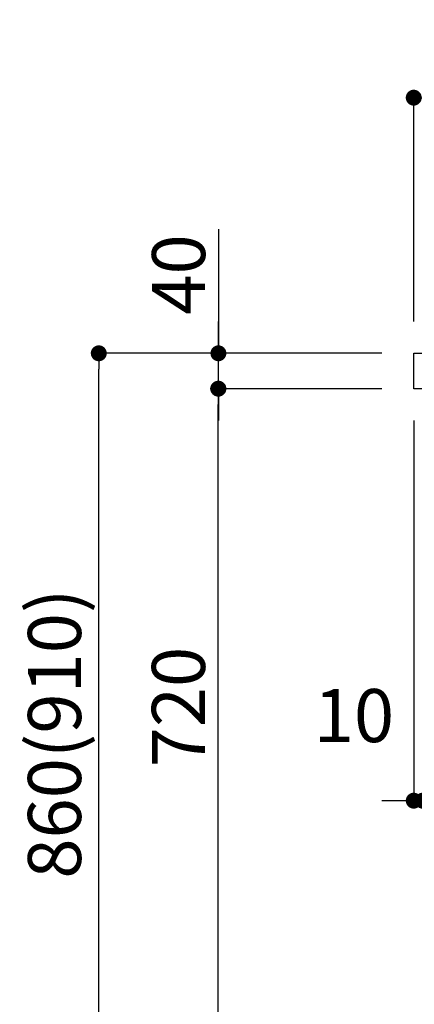
# Model space of a CAD drawing. Extents: x 0 to 26473, y -33085 to -24215.
# Drawn here: x 6510 to 6956, y -30868 to -29755 of the extents above; entities that cross this region are included whole.
import ezdxf

# ---------------------------------------------------------------- set-up
doc = ezdxf.new("R2010")
doc.units = 0
doc.header["$LTSCALE"] = 50
doc.header["$MEASUREMENT"] = 0
doc.layers.get('0').update_dxf_attribs({"linetype": 'CONTINUOUS'})
doc.layers.get('DEFPOINTS').update_dxf_attribs({"color": 146, "linetype": 'CONTINUOUS'})
doc.layers.add('126-甲板', color=2, linetype='CONTINUOUS')
doc.layers.add('166-寸法B', color=11, linetype='CONTINUOUS')
doc.styles.add('KH001', font='txt')
doc.dimstyles.new('KH1xx030', dxfattribs={"dimscale": 30, "dimtxt": 2, "dimasz": 0.6, "dimexe": 0.3, "dimexo": 1.2, "dimgap": 0.5, "dimtad": 3, "dimdec": 1, "dimdsep": 46, "dimlunit": 6, "dimtxsty": 'KH001', "dimblk": 'DOT', "dimcen": 1, "dimdle": 1, "dimclrd": 256, "dimclre": 256, "dimclrt": 256, "dimadec": 0, "dimazin": 0, "dimtfac": 1, "dimtdec": 1, "dimtix": 1, "dimtmove": 2, "dimatfit": 3, "dimldrblk": 'CLOSEDBLANK', "dimfxl": 1, "dimtolj": 1, "dimtzin": 0, "dimlwd": -1, "dimlwe": -1, "dimarcsym": 0})

# ---------------------------------------------------------------- blocks, each defined once
blk = doc.blocks.new('_Dot')
at = {"color": 0, "linetype": 'ByBlock', "lineweight": -2}
blk.add_line((-0.5, 0), (-1, 0), dxfattribs=at)
at = {"color": 0, "linetype": 'ByBlock', "const_width": 0.5}
blk.add_lwpolyline([(-0.25, 0, 1), (0.25, 0, 1)], format="xyb", close=True, dxfattribs=at)
blk = doc.blocks.new('*D234')
at = {"layer": '166-寸法B', "transparency": 16777216}
for p, q in [((6955.4, -30096.4), (6955.4, -29834.4)), ((8037.4, -29843.4), (6973.4, -29843.4)), ((8055.4, -29929.4), (8055.4, -29834.4))]:
    blk.add_line(p, q, dxfattribs=at)
at = {"layer": 'DEFPOINTS', "color": 0, "transparency": 16777216}
for p in [(6955.4, -29843.4), (8055.4, -29965.4), (6955.4, -30132.4)]:
    blk.add_point(p, dxfattribs=at)
at = {"layer": '166-寸法B', "transparency": 16777216, "xscale": 18, "yscale": 18, "zscale": 18, "rotation": 180}
blk.add_blockref('_Dot', (6955.4, -29843.4), dxfattribs=at)
at = {"layer": '166-寸法B', "transparency": 16777216, "xscale": 18, "yscale": 18, "zscale": 18}
blk.add_blockref('_Dot', (8055.4, -29843.4), dxfattribs=at)
at = {"layer": '166-寸法B', "transparency": 16777216, "insert": (7505.4, -29794.6), "char_height": 60, "attachment_point": 5, "style": 'KH001'}
blk.add_mtext('\\A1;1,100', dxfattribs=at)
blk = doc.blocks.new('_ClosedBlank')
at = {"color": 0, "linetype": 'ByBlock', "lineweight": -2}
for p, q in [((-1, 0.167), (0, 0)), ((-1, 0.167), (-1, -0.167)), ((0, 0), (-1, -0.167))]:
    blk.add_line(p, q, dxfattribs=at)
blk = doc.blocks.new('*D236')
at = {"layer": '166-寸法B', "transparency": 16777216}
for p, q in [((6919.1, -30132.4), (6590.4, -30132.4)), ((6599.4, -30974.4), (6599.4, -30150.4)), ((6919.7, -30992.4), (6590.4, -30992.4))]:
    blk.add_line(p, q, dxfattribs=at)
at = {"layer": 'DEFPOINTS', "color": 0, "transparency": 16777216}
for p in [(6599.4, -30132.4), (6955.1, -30132.4), (6955.7, -30992.4)]:
    blk.add_point(p, dxfattribs=at)
at = {"layer": '166-寸法B', "transparency": 16777216, "xscale": 18, "yscale": 18, "zscale": 18}
for p, rotation in [((6599.4, -30132.4), 90), ((6599.4, -30992.4), 270)]:
    blk.add_blockref('_Dot', p, dxfattribs=dict(at, rotation=rotation))
at = {"layer": '166-寸法B', "transparency": 16777216, "insert": (6549.3, -30562.4), "char_height": 60, "attachment_point": 5, "rotation": 90, "style": 'KH001'}
blk.add_mtext('\\A1;860(910)', dxfattribs=at)
blk = doc.blocks.new('*D238')
at = {"layer": '166-寸法B', "transparency": 16777216}
for p, q in [((6919.1, -30172.4), (6725.4, -30172.4)), ((6734.4, -30874.4), (6734.4, -30190.4)), ((6920.8, -30892.4), (6725.4, -30892.4))]:
    blk.add_line(p, q, dxfattribs=at)
at = {"layer": 'DEFPOINTS', "color": 0, "transparency": 16777216}
for p in [(6734.4, -30172.4), (6955.1, -30172.4), (6956.8, -30892.4)]:
    blk.add_point(p, dxfattribs=at)
at = {"layer": '166-寸法B', "transparency": 16777216, "xscale": 18, "yscale": 18, "zscale": 18}
for p, rotation in [((6734.4, -30172.4), 90), ((6734.4, -30892.4), 270)]:
    blk.add_blockref('_Dot', p, dxfattribs=dict(at, rotation=rotation))
at = {"layer": '166-寸法B', "transparency": 16777216, "insert": (6689.4, -30532.4), "char_height": 60, "attachment_point": 5, "rotation": 90, "style": 'KH001'}
blk.add_mtext('\\A1;720', dxfattribs=at)
blk = doc.blocks.new('*D239')
at = {"layer": '166-寸法B', "transparency": 16777216}
for p, q in [((6734.6, -29992.1), (6734.6, -30132.4)), ((6734.6, -30114.4), (6734.6, -30096.4)), ((6919.4, -30132.4), (6725.6, -30132.4)), ((6734.6, -30172.4), (6734.6, -30132.4)), ((6734.6, -30172.4), (6734.6, -30132.4)), ((6919.4, -30172.4), (6725.6, -30172.4)), ((6734.6, -30190.4), (6734.6, -30208.4))]:
    blk.add_line(p, q, dxfattribs=at)
at = {"layer": 'DEFPOINTS', "color": 0, "transparency": 16777216}
for p in [(6734.6, -30132.4), (6955.4, -30132.4), (6955.4, -30172.4)]:
    blk.add_point(p, dxfattribs=at)
at = {"layer": '166-寸法B', "transparency": 16777216, "xscale": 18, "yscale": 18, "zscale": 18}
for p, rotation in [((6734.6, -30132.4), 270), ((6734.6, -30172.4), 90)]:
    blk.add_blockref('_Dot', p, dxfattribs=dict(at, rotation=rotation))
at = {"layer": '166-寸法B', "transparency": 16777216, "insert": (6689.6, -30043.3), "char_height": 60, "attachment_point": 5, "rotation": 90, "style": 'KH001'}
blk.add_mtext('\\A1;40', dxfattribs=at)
blk = doc.blocks.new('*D272')
at = {"layer": '166-寸法B', "linetype": 'ByBlock', "transparency": 16777216}
for p, q in [((6955.4, -30208.4), (6955.4, -30647.2)), ((6965.4, -30208.4), (6965.4, -30647.2)), ((6937.4, -30638.2), (6919.4, -30638.2)), ((6955.4, -30638.2), (6965.4, -30638.2)), ((6983.4, -30638.2), (7001.4, -30638.2))]:
    blk.add_line(p, q, dxfattribs=at)
at = {"layer": 'DEFPOINTS', "color": 0, "transparency": 16777216}
for p in [(6955.4, -30172.4), (6965.4, -30172.4), (6965.4, -30638.2)]:
    blk.add_point(p, dxfattribs=at)
at = {"layer": '166-寸法B', "transparency": 16777216, "xscale": 18, "yscale": 18, "zscale": 18}
blk.add_blockref('_Dot', (6955.4, -30638.2), dxfattribs=at)
at = {"layer": '166-寸法B', "transparency": 16777216, "xscale": 18, "yscale": 18, "zscale": 18, "rotation": 180}
blk.add_blockref('_Dot', (6965.4, -30638.2), dxfattribs=at)
at = {"layer": '166-寸法B', "transparency": 16777216, "insert": (6887.8, -30542), "char_height": 60, "attachment_point": 5, "style": 'KH001'}
blk.add_mtext('\\A1;10', dxfattribs=at)

msp = doc.modelspace()

# ---------------------------------------------------------------- linework, layer by layer
at = {"layer": '126-甲板'}
msp.add_lwpolyline([(6955.41, -30132.42), (8055.41, -30132.42), (8055.41, -30172.42), (6955.41, -30172.42)], close=True, dxfattribs=at)

# ---------------------------------------------------------------- dimensions: what is measured, and where the dimension line sits
at = {"layer": '166-寸法B'}
for base, p1, p2, angle, picture, middle in [((6955.41, -29843.42), (8055.41, -29965.42), (6955.41, -30132.42), 180, '*D234', (7505.41, -29794.61)), ((6734.37, -30172.42), (6956.77, -30892.42), (6955.14, -30172.42), 90, '*D238', (6689.37, -30532.42))]:
    dim = msp.add_linear_dim(base=base, p1=p1, p2=p2, angle=angle, dimstyle='KH1xx030', dxfattribs=at)
    dim.commit()
    dim.dimension.update_dxf_attribs({"geometry": picture, "text_midpoint": middle})
dim = msp.add_linear_dim(base=(6734.64, -30132.42), p1=(6955.41, -30172.42), p2=(6955.41, -30132.42), angle=90, dimstyle='KH1xx030', override={"dimtmove": 1}, dxfattribs=at)
dim.commit()
dim.dimension.update_dxf_attribs({"geometry": '*D239', "text_midpoint": (6747.55, -30043.33), "dimtype": 128})
dim = msp.add_linear_dim(base=(6599.37, -30132.42), p1=(6955.67, -30992.42), p2=(6955.14, -30132.42), angle=90, dimstyle='KH1xx030', override={"dimpost": '(910)'}, dxfattribs=at)
dim.commit()
dim.dimension.update_dxf_attribs({"geometry": '*D236', "text_midpoint": (6549.34, -30562.42)})
dim = msp.add_linear_dim(base=(6965.41, -30638.23), p1=(6955.41, -30172.42), p2=(6965.41, -30172.42), dimstyle='KH1xx030', override={"dimtmove": 1, "dimfxl": 0.5, "dimarcsym": 1}, dxfattribs=at)
dim.commit()
dim.dimension.update_dxf_attribs({"geometry": '*D272', "text_midpoint": (6887.82, -30587.01), "dimtype": 128})

doc.saveas('drawing.dxf')
